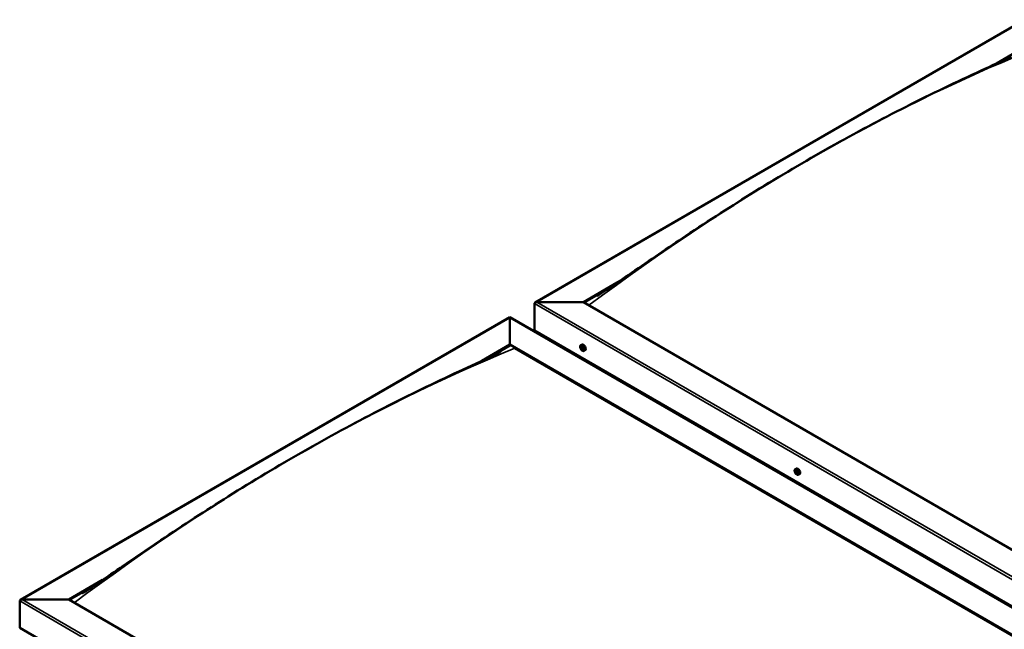
# Model space of a CAD drawing. Units: millimetres. Extents: x -5995 to 24304, y 3140 to 8837.
# Drawn here: x -2025 to -605, y 4567 to 5445 of the extents above; entities that cross this region are included whole.
import ezdxf

# ---------------------------------------------------------------- set-up
doc = ezdxf.new("R2010")
doc.units = ezdxf.units.MM
doc.header["$LTSCALE"] = 25
doc.layers.add('Visible (ISO)', color=7, linetype='Continuous', lineweight=50)
doc.layers.add('Visible Narrow (ISO)', color=7, linetype='Continuous', lineweight=35)

msp = doc.modelspace()

# ---------------------------------------------------------------- linework, layer by layer
at = {"layer": 'Visible (ISO)'}
for p, q in [((-1281.7, 5037.6), (-575.6, 5445.3)), ((-616.2, 5382.2), (-575.6, 5405.7)), ((-1212, 5038.2), (-1163.2, 5066.4)), ((-1211, 5037.6), (-1175.6, 5058)), ((-1282.8, 4997.4), (-1282.8, 5036.2)), ((-1282.8, 5036.2), (-1282.8, 4997.4)), ((-1279.2, 5038.2), (-1212, 5038.2)), ((-1212, 5038.2), (-1279.2, 5038.2)), ((96.1, 4283), (-1212, 5038.2)), ((-2024.2, 4609), (-1318.1, 5016.6)), ((-1318.1, 5016.6), (-1318.1, 5015.8)), ((-1318.1, 5015.8), (-1318.1, 5016.6)), ((-1318.1, 5016.6), (59.7, 4221.2)), ((-1318.1, 4977), (-1318.1, 5015.8)), ((-1318.1, 5015.8), (-1318.1, 4977)), ((-1282.8, 4997.4), (96.1, 4201.3)), ((-1275.7, 4993.3), (-1275.7, 4992.1)), ((-1358.5, 4953.7), (-1318.1, 4977)), ((-1347.1, 4959), (-1318.1, 4975.8)), ((-1318.1, 4975.8), (-1318.1, 4977)), ((-1318.1, 4977), (-1318.1, 4975.8)), ((-1318.1, 4977), (-10, 4221.7)), ((-1311, 4971.7), (-17, 4224.6)), ((-17, 4224.6), (-1311, 4971.7)), ((-1215.8, 4976.3), (-1214.4, 4977)), ((-1215.4, 4972.8), (-1214.6, 4973.2)), ((-1213.9, 4972.9), (-1213.9, 4972.9)), ((-1214.7, 4970.3), (-1213.6, 4971)), ((-1213.3, 4970.4), (-1212.7, 4970.7)), ((-1211, 4968), (-1209.7, 4968.8)), ((-906.4, 4797.7), (-905.1, 4798.4)), ((-905.5, 4794.5), (-904.9, 4794.8)), ((-904.5, 4791.5), (-903.7, 4791.9)), ((-901.6, 4789.4), (-900.3, 4790.2)), ((-1954.5, 4609.6), (-1905.7, 4637.8)), ((-1953.4, 4609), (-1918.1, 4629.4)), ((-2025.2, 4568.8), (-2025.2, 4607.5)), ((-2025.2, 4607.5), (-2025.2, 4568.8)), ((-2021.7, 4609.6), (-1954.5, 4609.6)), ((-1954.5, 4609.6), (-2021.7, 4609.6)), ((-646.4, 3854.3), (-1954.5, 4609.6)), ((-2025.2, 4568.8), (-646.4, 3772.7))]:
    msp.add_line(p, q, dxfattribs=at)
for centre in [(-1208.9, 4974.7), (-899.5, 4796.1)]:
    msp.add_arc(centre, 8, 204.1421, 215.8579, dxfattribs=at)
for centre, major_axis, start_param, end_param in [((-1279.2, 5036.2), (3.54, 0), 1.570796, 3.141593), ((-1279.2, 5036.2), (3.54, 0), 1.570796, 3.141593), ((-1214.3, 4971.6), (-1.1, 1.91), 6.114047, 6.966662), ((-1215.6, 4972.3), (-0.225, 0.39), 5.726015, 6.567605), ((-1215.6, 4972.3), (0.225, -0.39), 4.418709, 5.260299), ((-1214.3, 4971.6), (-1.1, 1.91), 0.878059, 1.730675), ((-1215.8, 4973.4), (0.394, -0.682), 5.726015, 7.354695), ((-1215.8, 4971.5), (0.394, -0.682), 0.490027, 2.118707), ((-1215, 4973.2), (-0.225, 0.39), 0.229919, 1.071509), ((-1214.3, 4971.6), (-1.1, 1.91), 5.066849, 5.919465), ((-1215, 4973.2), (-0.225, 0.39), 4.678817, 5.520407), ((-1214.5, 4973), (0.225, -0.39), 4.088649, 5.260299), ((-1214.3, 4973.6), (0.394, -0.682), 4.678817, 6.307497), ((-1214.7, 4972.1), (0.394, -0.682), 0.490027, 2.118707), ((-1212, 4972.9), (-2.37, 4.11), 3.141593, 6.283185), ((-1213.8, 4971.4), (0.225, -0.39), 3.63162, 6.242867), ((-1213.7, 4972.5), (-0.225, 0.39), 5.465907, 6.307497), ((-1213.2, 4970.3), (-0.394, 0.682), 4.908498, 6.283185), ((-1214.3, 4971.6), (1.1, -1.91), 0.878059, 1.730675), ((-1213.7, 4972.5), (-0.225, 0.39), 3.63162, 4.47321), ((-1212.9, 4971.7), (-0.394, 0.682), 0.490027, 2.118707), ((-1213.1, 4970.9), (-0.225, 0.39), 4.418709, 5.260299), ((-1215, 4970.7), (0.225, -0.39), 3.63162, 4.47321), ((-1215, 4970.7), (0.225, -0.39), 5.465907, 6.307497), ((-1214.3, 4971.6), (1.1, -1.91), 5.066849, 5.919465), ((-1214.3, 4969.6), (-0.394, 0.682), 4.678817, 6.307497), ((-1213.7, 4970), (0.225, -0.39), 4.678817, 5.520407), ((-1214.3, 4971.6), (1.1, -1.91), 6.114047, 6.966662), ((-1212.9, 4969.8), (-0.394, 0.682), 5.726015, 7.354695), ((-1213.7, 4970), (0.225, -0.39), 0.229919, 1.071509), ((-1213.1, 4970.9), (0.225, -0.39), 5.726015, 6.567605), ((-905, 4793), (-1.1, 1.91), 0.390407, 1.243022), ((-906.1, 4794.3), (0.225, -0.39), 3.931057, 4.772647), ((-906.1, 4792.8), (-0.225, 0.39), 0.002375, 0.843965), ((-905, 4793), (-1.1, 1.91), 5.626394, 6.47901), ((-906.1, 4794.3), (-0.225, 0.39), 5.238362, 6.079952), ((-906.7, 4793.9), (0.394, -0.682), 0.002375, 1.631054), ((-906.1, 4792.8), (0.225, -0.39), 4.978254, 5.819845), ((-905, 4793), (-1.1, 1.91), 1.437604, 2.29022), ((-905.9, 4795.2), (0.394, -0.682), 5.238362, 6.867042), ((-905.8, 4791.7), (0.394, -0.682), 1.049572, 2.678252), ((-905, 4794.5), (-0.225, 0.39), 6.025452, 6.867042), ((-904.9, 4793.5), (-0.225, 0.39), 0.002375, 2.678252), ((-904.9, 4791.5), (0.225, -0.39), 4.191165, 5.032755), ((-902.7, 4794.3), (-2.37, 4.11), 3.141593, 6.283185), ((-905.5, 4794.6), (0.394, -0.682), 0.002375, 1.454109), ((-905, 4793), (1.1, -1.91), 1.437604, 2.29022), ((-905, 4794.5), (-0.225, 0.39), 4.191165, 5.032755), ((-904.6, 4792.4), (0.394, -0.682), 1.049572, 2.678252), ((-904.9, 4791.5), (0.225, -0.39), 6.025452, 6.867042), ((-905, 4793), (1.1, -1.91), 5.626394, 6.47901), ((-904.2, 4794.3), (-0.394, 0.682), 1.049572, 2.678252), ((-904.1, 4790.8), (-0.394, 0.682), 5.238362, 6.867042), ((-903.8, 4792.2), (0.225, -0.39), 4.191165, 5.288113), ((-903.9, 4793.1), (-0.225, 0.39), 4.978254, 5.819845), ((-903.9, 4791.7), (0.225, -0.39), 5.238362, 6.079952), ((-903.3, 4792.1), (-0.394, 0.682), 0.002375, 1.631054), ((-903.9, 4793.1), (0.225, -0.39), 0.002375, 0.843965), ((-905, 4793), (1.1, -1.91), 0.390407, 1.243022), ((-903.9, 4791.7), (-0.225, 0.39), 3.931057, 4.772647), ((-2021.7, 4607.5), (3.54, 0), 1.570796, 3.141593), ((-2021.7, 4607.5), (3.54, 0), 1.570796, 3.141593)]:
    msp.add_ellipse(centre, major_axis=major_axis, ratio=0.57735, start_param=start_param, end_param=end_param, dxfattribs=at)
for points, knots in [([(-1192, 5047.3), (-1192, 5047.3), (-1192, 5047.3), (-1192, 5047.3), (-1192, 5047.3), (-1192, 5047.3), (-1192, 5047.3), (-1192, 5047.3), (-1192, 5047.3), (-1192, 5047.3), (-1192, 5047.4), (-1191.9, 5047.4), (-1191.9, 5047.4), (-1191.7, 5047.5), (-1191.5, 5047.6), (-1190.8, 5048.1), (-1190.2, 5048.5), (-1188.3, 5049.6), (-1187.1, 5050.5), (-1182.1, 5053.7), (-1178.5, 5056.1), (-1164, 5065.9), (-1153.3, 5073.2), (-1116.2, 5098.7), (-1090.2, 5116.5), (-1030.9, 5155.9), (-997.8, 5177.2), (-928.6, 5219.9), (-892.5, 5241.1), (-819.8, 5282), (-783.1, 5301.5), (-710.2, 5338.3), (-673.9, 5355.6), (-623.7, 5378.8), (-608.9, 5385.5), (-595.1, 5392.3)], [86.156409, 86.156409, 86.156409, 86.156409, 86.158002, 86.158002, 86.161449, 86.161449, 86.164909, 86.164909, 86.168367, 86.168367, 86.175357, 86.175357, 86.18926, 86.18926, 86.244833, 86.244833, 86.464872, 86.464872, 86.958587, 86.958587, 88.43929, 88.43929, 92.880995, 92.880995, 103.871915, 103.871915, 117.912411, 117.912411, 133.20745, 133.20745, 148.781693, 148.781693, 164.30938, 164.30938, 170.758384, 170.758384, 170.758384, 170.758384]), ([(-1216.2, 4971.5), (-1216.4, 4971.9), (-1216.5, 4972.3), (-1216.7, 4973.1), (-1216.8, 4973.4), (-1216.8, 4974.2), (-1216.8, 4974.5), (-1216.6, 4975.2), (-1216.5, 4975.5), (-1216.2, 4975.9), (-1216, 4976.1), (-1215.8, 4976.3)], [0.956637, 0.956637, 0.956637, 0.956637, 1.235622, 1.235622, 1.514608, 1.514608, 1.793593, 1.793593, 2.072579, 2.072579, 2.351564, 2.351564, 2.351564, 2.351564]), ([(-1215.9, 4972.3), (-1215.9, 4972.4), (-1215.9, 4972.4), (-1215.9, 4972.5), (-1215.9, 4972.6), (-1215.9, 4972.6), (-1215.9, 4972.7), (-1215.9, 4972.7)], [0.17438702, 0.17438702, 0.17438702, 0.17438702, 0.18896797, 0.18896797, 0.20586323, 0.20586323, 0.21737852, 0.21737852, 0.21737852, 0.21737852]), ([(-1215.2, 4973.6), (-1215.2, 4973.6), (-1215.2, 4973.6), (-1215.1, 4973.7), (-1215.1, 4973.7), (-1215, 4973.6), (-1215, 4973.6), (-1215, 4973.6)], [0.17438702, 0.17438702, 0.17438702, 0.17438702, 0.18896797, 0.18896797, 0.20586323, 0.20586323, 0.21737851, 0.21737851, 0.21737851, 0.21737851]), ([(-1213.7, 4972.9), (-1213.6, 4972.8), (-1213.6, 4972.8), (-1213.5, 4972.7), (-1213.5, 4972.7), (-1213.4, 4972.6), (-1213.4, 4972.6), (-1213.4, 4972.5)], [0.17438702, 0.17438702, 0.17438702, 0.17438702, 0.18896797, 0.18896797, 0.20586323, 0.20586323, 0.21737851, 0.21737851, 0.21737851, 0.21737851]), ([(-1934.5, 4618.7), (-1934.4, 4618.7), (-1934.4, 4618.7), (-1934.4, 4618.7), (-1934.4, 4618.7), (-1934.3, 4618.8), (-1934.3, 4618.8), (-1934.2, 4618.8), (-1934.2, 4618.9), (-1934, 4619), (-1933.8, 4619.1), (-1933.3, 4619.4), (-1933, 4619.6), (-1931.5, 4620.5), (-1930.5, 4621.2), (-1926.4, 4623.9), (-1923.3, 4625.9), (-1911.3, 4633.9), (-1902.4, 4640), (-1869.3, 4662.7), (-1845.5, 4679.1), (-1789.1, 4716.9), (-1756.7, 4738), (-1688.5, 4780.6), (-1652.7, 4802.1), (-1580.3, 4843.4), (-1543.6, 4863.3), (-1470.6, 4900.8), (-1434.2, 4918.5), (-1381.3, 4943.1), (-1364.4, 4950.9), (-1344.9, 4960.1), (-1341.8, 4961.6), (-1337.5, 4963.6), (-1336.4, 4964.2), (-1334.5, 4965.2), (-1333.6, 4965.6), (-1332.7, 4966.1), (-1332.6, 4966.1), (-1332.3, 4966.2), (-1332.3, 4966.3), (-1332.1, 4966.4), (-1332.1, 4966.4), (-1332.1, 4966.4), (-1332.1, 4966.4), (-1332.1, 4966.4)], [0, 0, 0, 0, 0.005258, 0.005258, 0.011643, 0.011643, 0.022805, 0.022805, 0.04439, 0.04439, 0.093764, 0.093764, 0.229853, 0.229853, 0.637786, 0.637786, 1.861018, 1.861018, 5.530205, 5.530205, 15.592003, 15.592003, 29.310467, 29.310467, 44.485579, 44.485579, 60.043991, 60.043991, 75.600764, 75.600764, 82.991946, 82.991946, 84.419555, 84.419555, 84.954914, 84.954914, 85.356573, 85.356573, 85.431879, 85.431879, 85.488418, 85.488418, 85.522548, 85.522548, 85.525811, 85.525811, 85.525811, 85.525811]), ([(-1211, 4968), (-1211.2, 4967.9), (-1211.5, 4967.8), (-1212.1, 4967.8), (-1212.4, 4967.8), (-1213, 4968), (-1213.3, 4968.2), (-1214, 4968.6), (-1214.3, 4968.8), (-1214.9, 4969.4), (-1215.1, 4969.7), (-1215.4, 4970.1)], [5.493157, 5.493157, 5.493157, 5.493157, 5.772143, 5.772143, 6.051128, 6.051128, 6.330114, 6.330114, 6.609099, 6.609099, 6.888085, 6.888085, 6.888085, 6.888085]), ([(-1215, 4970.3), (-1215, 4970.4), (-1215, 4970.4), (-1215.1, 4970.5), (-1215.2, 4970.5), (-1215.2, 4970.6), (-1215.2, 4970.6), (-1215.2, 4970.7)], [0.17438702, 0.17438702, 0.17438702, 0.17438702, 0.18896797, 0.18896797, 0.20586323, 0.20586323, 0.21737852, 0.21737852, 0.21737852, 0.21737852]), ([(-1213.4, 4969.6), (-1213.4, 4969.6), (-1213.5, 4969.6), (-1213.5, 4969.6), (-1213.6, 4969.6), (-1213.6, 4969.6), (-1213.7, 4969.6), (-1213.7, 4969.6)], [0.17438702, 0.17438702, 0.17438702, 0.17438702, 0.18896797, 0.18896797, 0.20586323, 0.20586323, 0.21737852, 0.21737852, 0.21737852, 0.21737852]), ([(-1212.8, 4970.9), (-1212.8, 4970.8), (-1212.7, 4970.8), (-1212.7, 4970.7), (-1212.7, 4970.6), (-1212.8, 4970.6), (-1212.8, 4970.5), (-1212.8, 4970.5)], [0.17438702, 0.17438702, 0.17438702, 0.17438702, 0.18896797, 0.18896797, 0.20586323, 0.20586323, 0.21737852, 0.21737852, 0.21737852, 0.21737852]), ([(-906.8, 4792.9), (-907, 4793.3), (-907.2, 4793.7), (-907.4, 4794.4), (-907.4, 4794.8), (-907.4, 4795.6), (-907.4, 4795.9), (-907.3, 4796.6), (-907.2, 4796.8), (-906.8, 4797.3), (-906.6, 4797.5), (-906.4, 4797.7)], [1.516182, 1.516182, 1.516182, 1.516182, 1.795168, 1.795168, 2.074153, 2.074153, 2.353139, 2.353139, 2.632124, 2.632124, 2.91111, 2.91111, 2.91111, 2.91111]), ([(-906.4, 4794.5), (-906.4, 4794.6), (-906.4, 4794.6), (-906.4, 4794.7), (-906.4, 4794.7), (-906.3, 4794.7), (-906.3, 4794.7), (-906.3, 4794.7)], [0.17438702, 0.17438702, 0.17438702, 0.17438702, 0.18896797, 0.18896797, 0.20586323, 0.20586323, 0.21737851, 0.21737851, 0.21737851, 0.21737851]), ([(-906.2, 4792.6), (-906.2, 4792.7), (-906.3, 4792.7), (-906.3, 4792.8), (-906.3, 4792.9), (-906.4, 4792.9), (-906.4, 4793), (-906.4, 4793)], [0.17438702, 0.17438702, 0.17438702, 0.17438702, 0.18896797, 0.18896797, 0.20586323, 0.20586323, 0.21737852, 0.21737852, 0.21737852, 0.21737852]), ([(-901.6, 4789.4), (-901.9, 4789.3), (-902.2, 4789.2), (-902.7, 4789.2), (-903, 4789.2), (-903.7, 4789.4), (-904, 4789.6), (-904.6, 4790), (-904.9, 4790.2), (-905.5, 4790.8), (-905.8, 4791.1), (-906, 4791.4)], [6.052702, 6.052702, 6.052702, 6.052702, 6.331688, 6.331688, 6.610673, 6.610673, 6.889659, 6.889659, 7.168644, 7.168644, 7.44763, 7.44763, 7.44763, 7.44763]), ([(-905.2, 4794.9), (-905.1, 4794.9), (-905.1, 4794.9), (-905, 4794.9), (-905, 4794.8), (-904.9, 4794.8), (-904.9, 4794.8), (-904.9, 4794.7)], [0.17438702, 0.17438702, 0.17438702, 0.17438702, 0.18896797, 0.18896797, 0.20586323, 0.20586323, 0.21737851, 0.21737851, 0.21737851, 0.21737851]), ([(-904.8, 4791.1), (-904.8, 4791.1), (-904.8, 4791.1), (-904.9, 4791.1), (-905, 4791.2), (-905, 4791.2), (-905, 4791.2), (-905.1, 4791.3)], [0.17438702, 0.17438702, 0.17438702, 0.17438702, 0.18896797, 0.18896797, 0.20586323, 0.20586323, 0.21737852, 0.21737852, 0.21737852, 0.21737852]), ([(-903.7, 4793.4), (-903.7, 4793.3), (-903.7, 4793.3), (-903.6, 4793.2), (-903.6, 4793.1), (-903.6, 4793.1), (-903.6, 4793), (-903.6, 4793)], [0.17438702, 0.17438702, 0.17438702, 0.17438702, 0.18896797, 0.18896797, 0.20586323, 0.20586323, 0.21737852, 0.21737852, 0.21737852, 0.21737852]), ([(-903.5, 4791.5), (-903.5, 4791.4), (-903.5, 4791.4), (-903.6, 4791.3), (-903.6, 4791.3), (-903.6, 4791.3), (-903.7, 4791.3), (-903.7, 4791.2)], [0.17438702, 0.17438702, 0.17438702, 0.17438702, 0.18896797, 0.18896797, 0.20586323, 0.20586323, 0.21737852, 0.21737852, 0.21737852, 0.21737852]), ([(-1934.5, 4618.6), (-1934.5, 4618.6), (-1934.5, 4618.6), (-1934.5, 4618.6), (-1934.5, 4618.6), (-1934.5, 4618.6), (-1934.5, 4618.7), (-1934.5, 4618.7), (-1934.5, 4618.7), (-1934.5, 4618.7)], [170.74691304, 170.74691304, 170.74691304, 170.74691304, 170.74787096, 170.74787096, 170.75185441, 170.75185441, 170.75647519, 170.75647519, 170.7601097, 170.7601097, 170.7601097, 170.7601097])]:
    msp.add_open_spline(points, degree=3, knots=knots, dxfattribs=at)
at = {"layer": 'Visible Narrow (ISO)'}
for p, q in [((-575.6, 5444.5), (-1279.2, 5038.2)), ((96.1, 4240.1), (-1282.8, 5036.2)), ((-1279.2, 5038.2), (96.1, 4244.2)), ((-1318.1, 5015.8), (-2021.7, 4609.6)), ((57.2, 4221.7), (-1318.1, 5015.8)), ((-1215.7, 4972), (-1214.5, 4972.7)), ((-1215.3, 4973.3), (-1214.9, 4973.5)), ((-1215.3, 4971), (-1214.1, 4971.6)), ((-1213.9, 4972.9), (-1213.9, 4972.9)), ((-1213.9, 4969.8), (-1213.4, 4970.1)), ((-1213, 4970.5), (-1212.7, 4970.6)), ((-906.3, 4794.2), (-905.8, 4794.5)), ((-906.3, 4793.2), (-905.1, 4793.9)), ((-906, 4792.4), (-904.8, 4793.1)), ((-905.3, 4794.7), (-905.1, 4794.9)), ((-905.2, 4791.6), (-904.1, 4792.2)), ((-903.9, 4791.3), (-903.5, 4791.6)), ((-646.4, 3811.5), (-2025.2, 4607.5)), ((-2021.7, 4609.6), (-646.4, 3815.5))]:
    msp.add_line(p, q, dxfattribs=at)
for centre, major_axis, start_param, end_param in [((-886.8, 2725), (1542.3, 2671.4), 0.638994, 0.931374), ((-1629.2, 2296.3), (-1542.3, -2671.4), 3.780586, 4.072967), ((-1213.5, 4972.1), (-2.33, 4.04), 1.746665, 7.678113), ((-1213.4, 4972.2), (-2.37, 4.11), 3.141593, 6.283185), ((-904.1, 4793.5), (-2.33, 4.04), 1.746665, 7.678113), ((-904, 4793.5), (-2.37, 4.11), 3.141593, 6.283185)]:
    msp.add_ellipse(centre, major_axis=major_axis, ratio=0.57735, start_param=start_param, end_param=end_param, dxfattribs=at)

doc.saveas('drawing.dxf')
